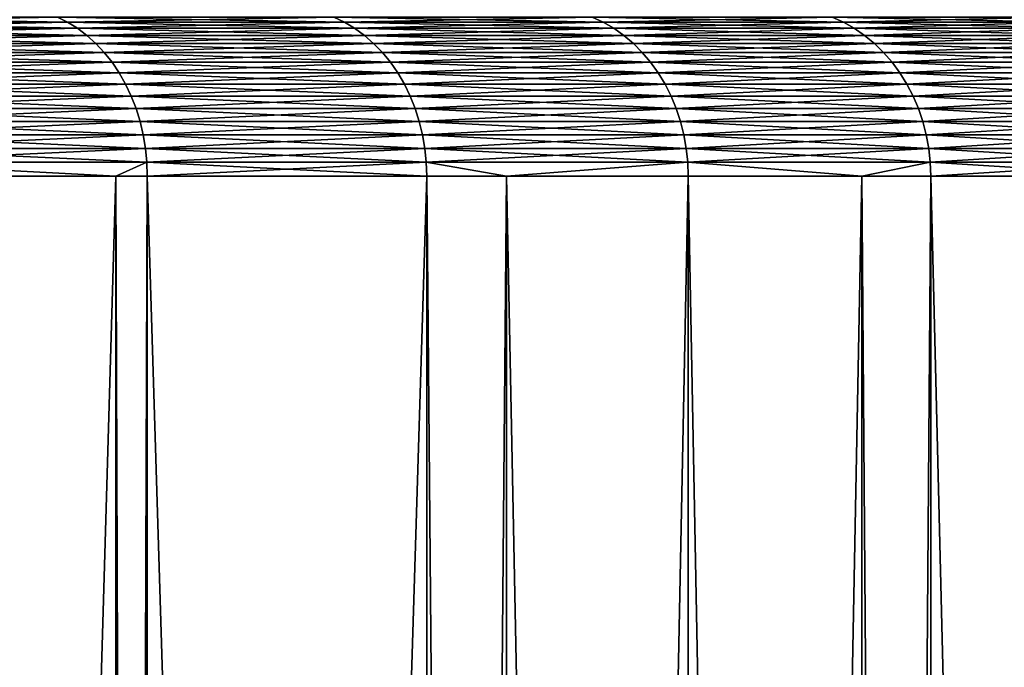
# Model space of a CAD drawing. Extents: x -30 to 30, y -30.9 to 0.
# Drawn here: x 23.4 to 26.3, y -3.9 to -1.9 of the extents above; entities that cross this region are included whole.
import ezdxf

# ---------------------------------------------------------------- set-up
doc = ezdxf.new("R2010")
doc.units = 0
doc.header["$MEASUREMENT"] = 0
doc.layers.add('L1', color=7, linetype='Continuous')

msp = doc.modelspace()

# ---------------------------------------------------------------- linework, layer by layer
at = {"layer": 'L1', "color": 7}
for points in [[(22.6524, -1.942113, -19.20961), (22.62303, -1.927091, -19.18472), (23.4974, -1.927091, -18.10324)], [(23.5279, -1.942113, 18.12673), (23.4974, -1.927091, 18.10324), (22.62303, -1.927091, 19.18472)], [(23.5279, -1.942113, 18.12673), (22.62303, -1.927091, 19.18472), (22.6524, -1.942113, 19.20961)], [(22.6524, -1.942113, -19.20961), (23.4974, -1.927091, -18.10324), (23.5279, -1.942113, -18.12673)], [(23.5279, -1.942113, -18.12673), (23.4974, -1.927091, -18.10324), (24.32011, -1.927091, -16.98196)], [(24.35168, -1.942113, 17.004), (24.32011, -1.927091, 16.98196), (23.4974, -1.927091, 18.10324)], [(24.35168, -1.942113, 17.004), (23.4974, -1.927091, 18.10324), (23.5279, -1.942113, 18.12673)], [(23.5279, -1.942113, -18.12673), (24.32011, -1.927091, -16.98196), (24.35168, -1.942113, -17.004)], [(24.35168, -1.942113, -17.004), (24.32011, -1.927091, -16.98196), (25.08937, -1.927091, -15.82336)], [(25.12193, -1.942113, 15.8439), (25.08937, -1.927091, 15.82336), (24.32011, -1.927091, 16.98196)], [(25.12193, -1.942113, 15.8439), (24.32011, -1.927091, 16.98196), (24.35168, -1.942113, 17.004)], [(24.35168, -1.942113, -17.004), (25.08937, -1.927091, -15.82336), (25.12193, -1.942113, -15.8439)], [(25.12193, -1.942113, -15.8439), (25.08937, -1.927091, -15.82336), (25.80347, -1.927091, -14.62997)], [(25.83696, -1.942113, 14.64896), (25.80347, -1.927091, 14.62997), (25.08937, -1.927091, 15.82336)], [(25.83696, -1.942113, 14.64896), (25.08937, -1.927091, 15.82336), (25.12193, -1.942113, 15.8439)], [(25.12193, -1.942113, -15.8439), (25.80347, -1.927091, -14.62997), (25.83696, -1.942113, -14.64896)], [(25.83696, -1.942113, -14.64896), (25.80347, -1.927091, -14.62997), (26.46085, -1.927091, -13.40443)], [(26.49519, -1.942113, 13.42182), (26.46085, -1.927091, 13.40443), (25.80347, -1.927091, 14.62997)], [(26.49519, -1.942113, 13.42182), (25.80347, -1.927091, 14.62997), (25.83696, -1.942113, 14.64896)], [(25.83696, -1.942113, -14.64896), (26.46085, -1.927091, -13.40443), (26.49519, -1.942113, -13.42182)], [(22.68071, -1.960263, -19.23363), (22.6524, -1.942113, -19.20961), (23.5279, -1.942113, -18.12673)], [(23.55731, -1.960263, 18.14939), (23.5279, -1.942113, 18.12673), (22.6524, -1.942113, 19.20961)], [(23.55731, -1.960263, 18.14939), (22.6524, -1.942113, 19.20961), (22.68071, -1.960263, 19.23363)], [(22.68071, -1.960263, -19.23363), (23.5279, -1.942113, -18.12673), (23.55731, -1.960263, -18.14939)], [(22.70779, -1.981417, -19.25659), (22.68071, -1.960263, -19.23363), (23.55731, -1.960263, -18.14939)], [(23.58543, -1.981417, 18.17106), (23.55731, -1.960263, 18.14939), (22.68071, -1.960263, 19.23363)], [(23.58543, -1.981417, 18.17106), (22.68071, -1.960263, 19.23363), (22.70779, -1.981417, 19.25659)], [(22.70779, -1.981417, -19.25659), (23.55731, -1.960263, -18.14939), (23.58543, -1.981417, -18.17106)], [(23.55731, -1.960263, -18.14939), (23.5279, -1.942113, -18.12673), (24.35168, -1.942113, -17.004)], [(24.38212, -1.960263, 17.02526), (24.35168, -1.942113, 17.004), (23.5279, -1.942113, 18.12673)], [(24.38212, -1.960263, 17.02526), (23.5279, -1.942113, 18.12673), (23.55731, -1.960263, 18.14939)], [(23.55731, -1.960263, -18.14939), (24.35168, -1.942113, -17.004), (24.38212, -1.960263, -17.02526)], [(23.58543, -1.981417, -18.17106), (23.55731, -1.960263, -18.14939), (24.38212, -1.960263, -17.02526)], [(24.41122, -1.981417, 17.04558), (24.38212, -1.960263, 17.02526), (23.55731, -1.960263, 18.14939)], [(24.41122, -1.981417, 17.04558), (23.55731, -1.960263, 18.14939), (23.58543, -1.981417, 18.17106)], [(23.58543, -1.981417, -18.17106), (24.38212, -1.960263, -17.02526), (24.41122, -1.981417, -17.04558)], [(24.38212, -1.960263, -17.02526), (24.35168, -1.942113, -17.004), (25.12193, -1.942113, -15.8439)], [(25.15333, -1.960263, 15.8637), (25.12193, -1.942113, 15.8439), (24.35168, -1.942113, 17.004)], [(25.15333, -1.960263, 15.8637), (24.35168, -1.942113, 17.004), (24.38212, -1.960263, 17.02526)], [(24.38212, -1.960263, -17.02526), (25.12193, -1.942113, -15.8439), (25.15333, -1.960263, -15.8637)], [(24.41122, -1.981417, -17.04558), (24.38212, -1.960263, -17.02526), (25.15333, -1.960263, -15.8637)], [(25.18336, -1.981417, 15.88264), (25.15333, -1.960263, 15.8637), (24.38212, -1.960263, 17.02526)], [(25.18336, -1.981417, 15.88264), (24.38212, -1.960263, 17.02526), (24.41122, -1.981417, 17.04558)], [(24.41122, -1.981417, -17.04558), (25.15333, -1.960263, -15.8637), (25.18336, -1.981417, -15.88264)], [(25.15333, -1.960263, -15.8637), (25.12193, -1.942113, -15.8439), (25.83696, -1.942113, -14.64896)], [(25.86925, -1.960263, 14.66727), (25.83696, -1.942113, 14.64896), (25.12193, -1.942113, 15.8439)], [(25.86925, -1.960263, 14.66727), (25.12193, -1.942113, 15.8439), (25.15333, -1.960263, 15.8637)], [(25.15333, -1.960263, -15.8637), (25.83696, -1.942113, -14.64896), (25.86925, -1.960263, -14.66727)], [(25.18336, -1.981417, -15.88264), (25.15333, -1.960263, -15.8637), (25.86925, -1.960263, -14.66727)], [(25.90013, -1.981417, 14.68478), (25.86925, -1.960263, 14.66727), (25.15333, -1.960263, 15.8637)], [(25.90013, -1.981417, 14.68478), (25.15333, -1.960263, 15.8637), (25.18336, -1.981417, 15.88264)], [(25.18336, -1.981417, -15.88264), (25.86925, -1.960263, -14.66727), (25.90013, -1.981417, -14.68478)], [(25.86925, -1.960263, -14.66727), (25.83696, -1.942113, -14.64896), (26.49519, -1.942113, -13.42182)], [(26.52831, -1.960263, 13.4386), (26.49519, -1.942113, 13.42182), (25.83696, -1.942113, 14.64896)], [(26.52831, -1.960263, 13.4386), (25.83696, -1.942113, 14.64896), (25.86925, -1.960263, 14.66727)], [(25.86925, -1.960263, -14.66727), (26.49519, -1.942113, -13.42182), (26.52831, -1.960263, -13.4386)], [(25.90013, -1.981417, -14.68478), (25.86925, -1.960263, -14.66727), (26.52831, -1.960263, -13.4386)], [(26.55998, -1.981417, 13.45464), (26.52831, -1.960263, 13.4386), (25.86925, -1.960263, 14.66727)], [(26.55998, -1.981417, 13.45464), (25.86925, -1.960263, 14.66727), (25.90013, -1.981417, 14.68478)], [(25.90013, -1.981417, -14.68478), (26.52831, -1.960263, -13.4386), (26.55998, -1.981417, -13.45464)], [(22.73344, -2.00543, -19.27834), (22.70779, -1.981417, -19.25659), (23.58543, -1.981417, -18.17106)], [(23.61207, -2.00543, 18.19158), (23.58543, -1.981417, 18.17106), (22.70779, -1.981417, 19.25659)], [(23.61207, -2.00543, 18.19158), (22.70779, -1.981417, 19.25659), (22.73344, -2.00543, 19.27834)], [(22.73344, -2.00543, -19.27834), (23.58543, -1.981417, -18.17106), (23.61207, -2.00543, -18.19158)], [(23.61207, -2.00543, -18.19158), (23.58543, -1.981417, -18.17106), (24.41122, -1.981417, -17.04558)], [(24.4388, -2.00543, 17.06484), (24.41122, -1.981417, 17.04558), (23.58543, -1.981417, 18.17106)], [(24.4388, -2.00543, 17.06484), (23.58543, -1.981417, 18.17106), (23.61207, -2.00543, 18.19158)], [(23.61207, -2.00543, -18.19158), (24.41122, -1.981417, -17.04558), (24.4388, -2.00543, -17.06484)], [(24.4388, -2.00543, -17.06484), (24.41122, -1.981417, -17.04558), (25.18336, -1.981417, -15.88264)], [(25.21181, -2.00543, 15.90058), (25.18336, -1.981417, 15.88264), (24.41122, -1.981417, 17.04558)], [(25.21181, -2.00543, 15.90058), (24.41122, -1.981417, 17.04558), (24.4388, -2.00543, 17.06484)], [(24.4388, -2.00543, -17.06484), (25.18336, -1.981417, -15.88264), (25.21181, -2.00543, -15.90058)], [(25.21181, -2.00543, -15.90058), (25.18336, -1.981417, -15.88264), (25.90013, -1.981417, -14.68478)], [(25.92939, -2.00543, 14.70137), (25.90013, -1.981417, 14.68478), (25.18336, -1.981417, 15.88264)], [(25.92939, -2.00543, 14.70137), (25.18336, -1.981417, 15.88264), (25.21181, -2.00543, 15.90058)], [(25.21181, -2.00543, -15.90058), (25.90013, -1.981417, -14.68478), (25.92939, -2.00543, -14.70137)], [(25.92939, -2.00543, -14.70137), (25.90013, -1.981417, -14.68478), (26.55998, -1.981417, -13.45464)], [(26.58998, -2.00543, 13.46984), (26.55998, -1.981417, 13.45464), (25.90013, -1.981417, 14.68478)], [(26.58998, -2.00543, 13.46984), (25.90013, -1.981417, 14.68478), (25.92939, -2.00543, 14.70137)], [(25.92939, -2.00543, -14.70137), (26.55998, -1.981417, -13.45464), (26.58998, -2.00543, -13.46984)], [(22.75749, -2.032138, -19.29874), (22.73344, -2.00543, -19.27834), (23.61207, -2.00543, -18.19158)], [(23.63705, -2.032138, 18.21083), (23.61207, -2.00543, 18.19158), (22.73344, -2.00543, 19.27834)], [(23.63705, -2.032138, 18.21083), (22.73344, -2.00543, 19.27834), (22.75749, -2.032138, 19.29874)], [(22.75749, -2.032138, -19.29874), (23.61207, -2.00543, -18.19158), (23.63705, -2.032138, -18.21083)], [(23.63705, -2.032138, -18.21083), (23.61207, -2.00543, -18.19158), (24.4388, -2.00543, -17.06484)], [(24.46465, -2.032138, 17.08289), (24.4388, -2.00543, 17.06484), (23.61207, -2.00543, 18.19158)], [(24.46465, -2.032138, 17.08289), (23.61207, -2.00543, 18.19158), (23.63705, -2.032138, 18.21083)], [(23.63705, -2.032138, -18.21083), (24.4388, -2.00543, -17.06484), (24.46465, -2.032138, -17.08289)], [(24.46465, -2.032138, -17.08289), (24.4388, -2.00543, -17.06484), (25.21181, -2.00543, -15.90058)], [(25.23848, -2.032138, 15.9174), (25.21181, -2.00543, 15.90058), (24.4388, -2.00543, 17.06484)], [(25.23848, -2.032138, 15.9174), (24.4388, -2.00543, 17.06484), (24.46465, -2.032138, 17.08289)], [(24.46465, -2.032138, -17.08289), (25.21181, -2.00543, -15.90058), (25.23848, -2.032138, -15.9174)], [(25.23848, -2.032138, -15.9174), (25.21181, -2.00543, -15.90058), (25.92939, -2.00543, -14.70137)], [(25.95682, -2.032138, 14.71692), (25.92939, -2.00543, 14.70137), (25.21181, -2.00543, 15.90058)], [(25.95682, -2.032138, 14.71692), (25.21181, -2.00543, 15.90058), (25.23848, -2.032138, 15.9174)], [(25.23848, -2.032138, -15.9174), (25.92939, -2.00543, -14.70137), (25.95682, -2.032138, -14.71692)], [(25.95682, -2.032138, -14.71692), (25.92939, -2.00543, -14.70137), (26.58998, -2.00543, -13.46984)], [(26.61811, -2.032138, 13.48409), (26.58998, -2.00543, 13.46984), (25.92939, -2.00543, 14.70137)], [(26.61811, -2.032138, 13.48409), (25.92939, -2.00543, 14.70137), (25.95682, -2.032138, 14.71692)], [(25.95682, -2.032138, -14.71692), (26.58998, -2.00543, -13.46984), (26.61811, -2.032138, -13.48409)], [(22.77978, -2.061359, -19.31763), (22.75749, -2.032138, -19.29874), (23.63705, -2.032138, -18.21083)], [(23.6602, -2.061359, 18.22866), (23.63705, -2.032138, 18.21083), (22.75749, -2.032138, 19.29874)], [(23.6602, -2.061359, 18.22866), (22.75749, -2.032138, 19.29874), (22.77978, -2.061359, 19.31763)], [(22.77978, -2.061359, -19.31763), (23.63705, -2.032138, -18.21083), (23.6602, -2.061359, -18.22866)], [(23.6602, -2.061359, -18.22866), (23.63705, -2.032138, -18.21083), (24.46465, -2.032138, -17.08289)], [(24.48861, -2.061359, 17.09962), (24.46465, -2.032138, 17.08289), (23.63705, -2.032138, 18.21083)], [(24.48861, -2.061359, 17.09962), (23.63705, -2.032138, 18.21083), (23.6602, -2.061359, 18.22866)], [(23.6602, -2.061359, -18.22866), (24.46465, -2.032138, -17.08289), (24.48861, -2.061359, -17.09962)], [(24.48861, -2.061359, -17.09962), (24.46465, -2.032138, -17.08289), (25.23848, -2.032138, -15.9174)], [(25.2632, -2.061359, 15.93299), (25.23848, -2.032138, 15.9174), (24.46465, -2.032138, 17.08289)], [(25.2632, -2.061359, 15.93299), (24.46465, -2.032138, 17.08289), (24.48861, -2.061359, 17.09962)], [(24.48861, -2.061359, -17.09962), (25.23848, -2.032138, -15.9174), (25.2632, -2.061359, -15.93299)], [(25.2632, -2.061359, -15.93299), (25.23848, -2.032138, -15.9174), (25.95682, -2.032138, -14.71692)], [(25.98224, -2.061359, 14.73133), (25.95682, -2.032138, 14.71692), (25.23848, -2.032138, 15.9174)], [(25.98224, -2.061359, 14.73133), (25.23848, -2.032138, 15.9174), (25.2632, -2.061359, 15.93299)], [(25.2632, -2.061359, -15.93299), (25.95682, -2.032138, -14.71692), (25.98224, -2.061359, -14.73133)], [(25.98224, -2.061359, -14.73133), (25.95682, -2.032138, -14.71692), (26.61811, -2.032138, -13.48409)], [(26.64418, -2.061359, 13.4973), (26.61811, -2.032138, 13.48409), (25.95682, -2.032138, 14.71692)], [(26.64418, -2.061359, 13.4973), (25.95682, -2.032138, 14.71692), (25.98224, -2.061359, 14.73133)], [(25.98224, -2.061359, -14.73133), (26.61811, -2.032138, -13.48409), (26.64418, -2.061359, -13.4973)], [(22.80015, -2.092894, -19.33491), (22.77978, -2.061359, -19.31763), (23.6602, -2.061359, -18.22866)], [(23.68136, -2.092894, 18.24496), (23.6602, -2.061359, 18.22866), (22.77978, -2.061359, 19.31763)], [(23.68136, -2.092894, 18.24496), (22.77978, -2.061359, 19.31763), (22.80015, -2.092894, 19.33491)], [(22.80015, -2.092894, -19.33491), (23.6602, -2.061359, -18.22866), (23.68136, -2.092894, -18.24496)], [(23.68136, -2.092894, -18.24496), (23.6602, -2.061359, -18.22866), (24.48861, -2.061359, -17.09962)], [(24.51051, -2.092894, 17.11491), (24.48861, -2.061359, 17.09962), (23.6602, -2.061359, 18.22866)], [(24.51051, -2.092894, 17.11491), (23.6602, -2.061359, 18.22866), (23.68136, -2.092894, 18.24496)], [(23.68136, -2.092894, -18.24496), (24.48861, -2.061359, -17.09962), (24.51051, -2.092894, -17.11491)], [(24.51051, -2.092894, -17.11491), (24.48861, -2.061359, -17.09962), (25.2632, -2.061359, -15.93299)], [(25.28579, -2.092894, 15.94724), (25.2632, -2.061359, 15.93299), (24.48861, -2.061359, 17.09962)], [(25.28579, -2.092894, 15.94724), (24.48861, -2.061359, 17.09962), (24.51051, -2.092894, 17.11491)], [(24.51051, -2.092894, -17.11491), (25.2632, -2.061359, -15.93299), (25.28579, -2.092894, -15.94724)], [(25.28579, -2.092894, -15.94724), (25.2632, -2.061359, -15.93299), (25.98224, -2.061359, -14.73133)], [(26.00548, -2.092894, 14.74451), (25.98224, -2.061359, 14.73133), (25.2632, -2.061359, 15.93299)], [(26.00548, -2.092894, 14.74451), (25.2632, -2.061359, 15.93299), (25.28579, -2.092894, 15.94724)], [(25.28579, -2.092894, -15.94724), (25.98224, -2.061359, -14.73133), (26.00548, -2.092894, -14.74451)], [(26.00548, -2.092894, -14.74451), (25.98224, -2.061359, -14.73133), (26.64418, -2.061359, -13.4973)], [(26.668, -2.092894, 13.50937), (26.64418, -2.061359, 13.4973), (25.98224, -2.061359, 14.73133)], [(26.668, -2.092894, 13.50937), (25.98224, -2.061359, 14.73133), (26.00548, -2.092894, 14.74451)], [(26.00548, -2.092894, -14.74451), (26.64418, -2.061359, -13.4973), (26.668, -2.092894, -13.50937)], [(22.81846, -2.126526, -19.35044), (22.80015, -2.092894, -19.33491), (23.68136, -2.092894, -18.24496)], [(23.70038, -2.126526, 18.25962), (23.68136, -2.092894, 18.24496), (22.80015, -2.092894, 19.33491)], [(23.70038, -2.126526, 18.25962), (22.80015, -2.092894, 19.33491), (22.81846, -2.126526, 19.35044)], [(22.81846, -2.126526, -19.35044), (23.68136, -2.092894, -18.24496), (23.70038, -2.126526, -18.25962)], [(23.70038, -2.126526, -18.25962), (23.68136, -2.092894, -18.24496), (24.51051, -2.092894, -17.11491)], [(24.5302, -2.126526, 17.12866), (24.51051, -2.092894, 17.11491), (23.68136, -2.092894, 18.24496)], [(24.5302, -2.126526, 17.12866), (23.68136, -2.092894, 18.24496), (23.70038, -2.126526, 18.25962)], [(23.70038, -2.126526, -18.25962), (24.51051, -2.092894, -17.11491), (24.5302, -2.126526, -17.12866)], [(24.5302, -2.126526, -17.12866), (24.51051, -2.092894, -17.11491), (25.28579, -2.092894, -15.94724)], [(25.3061, -2.126526, 15.96005), (25.28579, -2.092894, 15.94724), (24.51051, -2.092894, 17.11491)], [(25.3061, -2.126526, 15.96005), (24.51051, -2.092894, 17.11491), (24.5302, -2.126526, 17.12866)], [(24.5302, -2.126526, -17.12866), (25.28579, -2.092894, -15.94724), (25.3061, -2.126526, -15.96005)], [(25.3061, -2.126526, -15.96005), (25.28579, -2.092894, -15.94724), (26.00548, -2.092894, -14.74451)], [(26.02637, -2.126526, 14.75635), (26.00548, -2.092894, 14.74451), (25.28579, -2.092894, 15.94724)], [(26.02637, -2.126526, 14.75635), (25.28579, -2.092894, 15.94724), (25.3061, -2.126526, 15.96005)], [(25.3061, -2.126526, -15.96005), (26.00548, -2.092894, -14.74451), (26.02637, -2.126526, -14.75635)], [(26.02637, -2.126526, -14.75635), (26.00548, -2.092894, -14.74451), (26.668, -2.092894, -13.50937)], [(26.68942, -2.126526, 13.52022), (26.668, -2.092894, 13.50937), (26.00548, -2.092894, 14.74451)], [(26.68942, -2.126526, 13.52022), (26.00548, -2.092894, 14.74451), (26.02637, -2.126526, 14.75635)], [(26.02637, -2.126526, -14.75635), (26.668, -2.092894, -13.50937), (26.68942, -2.126526, -13.52022)], [(22.83459, -2.162026, -19.36412), (22.81846, -2.126526, -19.35044), (23.70038, -2.126526, -18.25962)], [(23.71714, -2.162026, 18.27253), (23.70038, -2.126526, 18.25962), (22.81846, -2.126526, 19.35044)], [(23.71714, -2.162026, 18.27253), (22.81846, -2.126526, 19.35044), (22.83459, -2.162026, 19.36412)], [(22.83459, -2.162026, -19.36412), (23.70038, -2.126526, -18.25962), (23.71714, -2.162026, -18.27253)], [(23.71714, -2.162026, -18.27253), (23.70038, -2.126526, -18.25962), (24.5302, -2.126526, -17.12866)], [(24.54754, -2.162026, 17.14077), (24.5302, -2.126526, 17.12866), (23.70038, -2.126526, 18.25962)], [(24.54754, -2.162026, 17.14077), (23.70038, -2.126526, 18.25962), (23.71714, -2.162026, 18.27253)], [(23.71714, -2.162026, -18.27253), (24.5302, -2.126526, -17.12866), (24.54754, -2.162026, -17.14077)], [(24.54754, -2.162026, -17.14077), (24.5302, -2.126526, -17.12866), (25.3061, -2.126526, -15.96005)], [(25.32399, -2.162026, 15.97133), (25.3061, -2.126526, 15.96005), (24.5302, -2.126526, 17.12866)], [(25.32399, -2.162026, 15.97133), (24.5302, -2.126526, 17.12866), (24.54754, -2.162026, 17.14077)], [(24.54754, -2.162026, -17.14077), (25.3061, -2.126526, -15.96005), (25.32399, -2.162026, -15.97133)], [(25.32399, -2.162026, -15.97133), (25.3061, -2.126526, -15.96005), (26.02637, -2.126526, -14.75635)], [(26.04477, -2.162026, 14.76678), (26.02637, -2.126526, 14.75635), (25.3061, -2.126526, 15.96005)], [(26.04477, -2.162026, 14.76678), (25.3061, -2.126526, 15.96005), (25.32399, -2.162026, 15.97133)], [(25.32399, -2.162026, -15.97133), (26.02637, -2.126526, -14.75635), (26.04477, -2.162026, -14.76678)], [(26.04477, -2.162026, -14.76678), (26.02637, -2.126526, -14.75635), (26.68942, -2.126526, -13.52022)], [(26.70829, -2.162026, 13.52978), (26.68942, -2.126526, 13.52022), (26.02637, -2.126526, 14.75635)], [(26.70829, -2.162026, 13.52978), (26.02637, -2.126526, 14.75635), (26.04477, -2.162026, 14.76678)], [(26.04477, -2.162026, -14.76678), (26.68942, -2.126526, -13.52022), (26.70829, -2.162026, -13.52978)], [(22.84844, -2.199152, -19.37586), (22.83459, -2.162026, -19.36412), (23.71714, -2.162026, -18.27253)], [(23.73151, -2.199152, 18.28361), (23.71714, -2.162026, 18.27253), (22.83459, -2.162026, 19.36412)], [(23.73151, -2.199152, 18.28361), (22.83459, -2.162026, 19.36412), (22.84844, -2.199152, 19.37586)], [(22.84844, -2.199152, -19.37586), (23.71714, -2.162026, -18.27253), (23.73151, -2.199152, -18.28361)], [(23.73151, -2.199152, -18.28361), (23.71714, -2.162026, -18.27253), (24.54754, -2.162026, -17.14077)], [(24.56242, -2.199152, 17.15116), (24.54754, -2.162026, 17.14077), (23.71714, -2.162026, 18.27253)], [(24.56242, -2.199152, 17.15116), (23.71714, -2.162026, 18.27253), (23.73151, -2.199152, 18.28361)], [(23.73151, -2.199152, -18.28361), (24.54754, -2.162026, -17.14077), (24.56242, -2.199152, -17.15116)], [(24.56242, -2.199152, -17.15116), (24.54754, -2.162026, -17.14077), (25.32399, -2.162026, -15.97133)], [(25.33934, -2.199152, 15.98101), (25.32399, -2.162026, 15.97133), (24.54754, -2.162026, 17.14077)], [(25.33934, -2.199152, 15.98101), (24.54754, -2.162026, 17.14077), (24.56242, -2.199152, 17.15116)], [(24.56242, -2.199152, -17.15116), (25.32399, -2.162026, -15.97133), (25.33934, -2.199152, -15.98101)], [(25.33934, -2.199152, -15.98101), (25.32399, -2.162026, -15.97133), (26.04477, -2.162026, -14.76678)], [(26.06056, -2.199152, 14.77574), (26.04477, -2.162026, 14.76678), (25.32399, -2.162026, 15.97133)], [(26.06056, -2.199152, 14.77574), (25.32399, -2.162026, 15.97133), (25.33934, -2.199152, 15.98101)], [(25.33934, -2.199152, -15.98101), (26.04477, -2.162026, -14.76678), (26.06056, -2.199152, -14.77574)], [(26.06056, -2.199152, -14.77574), (26.04477, -2.162026, -14.76678), (26.70829, -2.162026, -13.52978)], [(26.72449, -2.199152, 13.53798), (26.70829, -2.162026, 13.52978), (26.04477, -2.162026, 14.76678)], [(26.72449, -2.199152, 13.53798), (26.04477, -2.162026, 14.76678), (26.06056, -2.199152, 14.77574)], [(26.06056, -2.199152, -14.77574), (26.70829, -2.162026, -13.52978), (26.72449, -2.199152, -13.53798)], [(22.85989, -2.23765, -19.38558), (22.84844, -2.199152, -19.37586), (23.73151, -2.199152, -18.28361)], [(23.74341, -2.23765, 18.29277), (23.73151, -2.199152, 18.28361), (22.84844, -2.199152, 19.37586)], [(23.74341, -2.23765, 18.29277), (22.84844, -2.199152, 19.37586), (22.85989, -2.23765, 19.38558)], [(22.85989, -2.23765, -19.38558), (23.73151, -2.199152, -18.28361), (23.74341, -2.23765, -18.29277)], [(23.74341, -2.23765, -18.29277), (23.73151, -2.199152, -18.28361), (24.56242, -2.199152, -17.15116)], [(24.57474, -2.23765, 17.15976), (24.56242, -2.199152, 17.15116), (23.73151, -2.199152, 18.28361)], [(24.57474, -2.23765, 17.15976), (23.73151, -2.199152, 18.28361), (23.74341, -2.23765, 18.29277)], [(23.74341, -2.23765, -18.29277), (24.56242, -2.199152, -17.15116), (24.57474, -2.23765, -17.15976)], [(24.57474, -2.23765, -17.15976), (24.56242, -2.199152, -17.15116), (25.33934, -2.199152, -15.98101)], [(25.35205, -2.23765, 15.98903), (25.33934, -2.199152, 15.98101), (24.56242, -2.199152, 17.15116)], [(25.35205, -2.23765, 15.98903), (24.56242, -2.199152, 17.15116), (24.57474, -2.23765, 17.15976)], [(24.57474, -2.23765, -17.15976), (25.33934, -2.199152, -15.98101), (25.35205, -2.23765, -15.98903)], [(25.35205, -2.23765, -15.98903), (25.33934, -2.199152, -15.98101), (26.06056, -2.199152, -14.77574)], [(26.07362, -2.23765, 14.78314), (26.06056, -2.199152, 14.77574), (25.33934, -2.199152, 15.98101)], [(26.07362, -2.23765, 14.78314), (25.33934, -2.199152, 15.98101), (25.35205, -2.23765, 15.98903)], [(25.35205, -2.23765, -15.98903), (26.06056, -2.199152, -14.77574), (26.07362, -2.23765, -14.78314)], [(26.07362, -2.23765, -14.78314), (26.06056, -2.199152, -14.77574), (26.72449, -2.199152, -13.53798)], [(26.73789, -2.23765, 13.54477), (26.72449, -2.199152, 13.53798), (26.06056, -2.199152, 14.77574)], [(26.73789, -2.23765, 13.54477), (26.06056, -2.199152, 14.77574), (26.07362, -2.23765, 14.78314)], [(26.07362, -2.23765, -14.78314), (26.72449, -2.199152, -13.53798), (26.73789, -2.23765, -13.54477)], [(22.86889, -2.277257, -19.3932), (22.85989, -2.23765, -19.38558), (23.74341, -2.23765, -18.29277)], [(23.75275, -2.277257, 18.29997), (23.74341, -2.23765, 18.29277), (22.85989, -2.23765, 19.38558)], [(23.75275, -2.277257, 18.29997), (22.85989, -2.23765, 19.38558), (22.86889, -2.277257, 19.3932)], [(22.86889, -2.277257, -19.3932), (23.74341, -2.23765, -18.29277), (23.75275, -2.277257, -18.29997)], [(23.75275, -2.277257, -18.29997), (23.74341, -2.23765, -18.29277), (24.57474, -2.23765, -17.15976)], [(24.58441, -2.277257, 17.16651), (24.57474, -2.23765, 17.15976), (23.74341, -2.23765, 18.29277)], [(24.58441, -2.277257, 17.16651), (23.74341, -2.23765, 18.29277), (23.75275, -2.277257, 18.29997)], [(23.75275, -2.277257, -18.29997), (24.57474, -2.23765, -17.15976), (24.58441, -2.277257, -17.16651)], [(24.58441, -2.277257, -17.16651), (24.57474, -2.23765, -17.15976), (25.35205, -2.23765, -15.98903)], [(25.36202, -2.277257, 15.99532), (25.35205, -2.23765, 15.98903), (24.57474, -2.23765, 17.15976)], [(25.36202, -2.277257, 15.99532), (24.57474, -2.23765, 17.15976), (24.58441, -2.277257, 17.16651)], [(24.58441, -2.277257, -17.16651), (25.35205, -2.23765, -15.98903), (25.36202, -2.277257, -15.99532)], [(25.36202, -2.277257, -15.99532), (25.35205, -2.23765, -15.98903), (26.07362, -2.23765, -14.78314)], [(26.08388, -2.277257, 14.78896), (26.07362, -2.23765, 14.78314), (25.35205, -2.23765, 15.98903)], [(26.08388, -2.277257, 14.78896), (25.35205, -2.23765, 15.98903), (25.36202, -2.277257, 15.99532)], [(25.36202, -2.277257, -15.99532), (26.07362, -2.23765, -14.78314), (26.08388, -2.277257, -14.78896)], [(26.08388, -2.277257, -14.78896), (26.07362, -2.23765, -14.78314), (26.73789, -2.23765, -13.54477)], [(26.7484, -2.277257, 13.5501), (26.73789, -2.23765, 13.54477), (26.07362, -2.23765, 14.78314)], [(26.7484, -2.277257, 13.5501), (26.07362, -2.23765, 14.78314), (26.08388, -2.277257, 14.78896)], [(26.08388, -2.277257, -14.78896), (26.73789, -2.23765, -13.54477), (26.7484, -2.277257, -13.5501)], [(22.87535, -2.317703, -19.39869), (22.86889, -2.277257, -19.3932), (23.75275, -2.277257, -18.29997)], [(23.75947, -2.317703, 18.30515), (23.75275, -2.277257, 18.29997), (22.86889, -2.277257, 19.3932)], [(23.75947, -2.317703, 18.30515), (22.86889, -2.277257, 19.3932), (22.87535, -2.317703, 19.39869)], [(22.87535, -2.317703, -19.39869), (23.75275, -2.277257, -18.29997), (23.75947, -2.317703, -18.30515)], [(23.75947, -2.317703, -18.30515), (23.75275, -2.277257, -18.29997), (24.58441, -2.277257, -17.16651)], [(24.59136, -2.317703, 17.17137), (24.58441, -2.277257, 17.16651), (23.75275, -2.277257, 18.29997)], [(24.59136, -2.317703, 17.17137), (23.75275, -2.277257, 18.29997), (23.75947, -2.317703, 18.30515)], [(23.75947, -2.317703, -18.30515), (24.58441, -2.277257, -17.16651), (24.59136, -2.317703, -17.17137)], [(24.59136, -2.317703, -17.17137), (24.58441, -2.277257, -17.16651), (25.36202, -2.277257, -15.99532)], [(25.36919, -2.317703, 15.99984), (25.36202, -2.277257, 15.99532), (24.58441, -2.277257, 17.16651)], [(25.36919, -2.317703, 15.99984), (24.58441, -2.277257, 17.16651), (24.59136, -2.317703, 17.17137)], [(24.59136, -2.317703, -17.17137), (25.36202, -2.277257, -15.99532), (25.36919, -2.317703, -15.99984)], [(25.36919, -2.317703, -15.99984), (25.36202, -2.277257, -15.99532), (26.08388, -2.277257, -14.78896)], [(26.09126, -2.317703, 14.79314), (26.08388, -2.277257, 14.78896), (25.36202, -2.277257, 15.99532)], [(26.09126, -2.317703, 14.79314), (25.36202, -2.277257, 15.99532), (25.36919, -2.317703, 15.99984)], [(25.36919, -2.317703, -15.99984), (26.08388, -2.277257, -14.78896), (26.09126, -2.317703, -14.79314)], [(26.09126, -2.317703, -14.79314), (26.08388, -2.277257, -14.78896), (26.7484, -2.277257, -13.5501)], [(26.75597, -2.317703, 13.55393), (26.7484, -2.277257, 13.5501), (26.08388, -2.277257, 14.78896)], [(26.75597, -2.317703, 13.55393), (26.08388, -2.277257, 14.78896), (26.09126, -2.317703, 14.79314)], [(26.09126, -2.317703, -14.79314), (26.7484, -2.277257, -13.5501), (26.75597, -2.317703, -13.55393)], [(22.87925, -2.35871, -19.40199), (22.87535, -2.317703, -19.39869), (23.75947, -2.317703, -18.30515)], [(23.76352, -2.35871, 18.30827), (23.75947, -2.317703, 18.30515), (22.87535, -2.317703, 19.39869)], [(23.76352, -2.35871, 18.30827), (22.87535, -2.317703, 19.39869), (22.87925, -2.35871, 19.40199)], [(22.87925, -2.35871, -19.40199), (23.75947, -2.317703, -18.30515), (23.76352, -2.35871, -18.30827)], [(23.76352, -2.35871, -18.30827), (23.75947, -2.317703, -18.30515), (24.59136, -2.317703, -17.17137)], [(24.59555, -2.35871, 17.17429), (24.59136, -2.317703, 17.17137), (23.75947, -2.317703, 18.30515)], [(24.59555, -2.35871, 17.17429), (23.75947, -2.317703, 18.30515), (23.76352, -2.35871, 18.30827)], [(23.76352, -2.35871, -18.30827), (24.59136, -2.317703, -17.17137), (24.59555, -2.35871, -17.17429)], [(24.59555, -2.35871, -17.17429), (24.59136, -2.317703, -17.17137), (25.36919, -2.317703, -15.99984)], [(25.37352, -2.35871, 16.00257), (25.36919, -2.317703, 15.99984), (24.59136, -2.317703, 17.17137)], [(25.37352, -2.35871, 16.00257), (24.59136, -2.317703, 17.17137), (24.59555, -2.35871, 17.17429)], [(24.59555, -2.35871, -17.17429), (25.36919, -2.317703, -15.99984), (25.37352, -2.35871, -16.00257)], [(25.37352, -2.35871, -16.00257), (25.36919, -2.317703, -15.99984), (26.09126, -2.317703, -14.79314)], [(26.09571, -2.35871, 14.79566), (26.09126, -2.317703, 14.79314), (25.36919, -2.317703, 15.99984)], [(26.09571, -2.35871, 14.79566), (25.36919, -2.317703, 15.99984), (25.37352, -2.35871, 16.00257)], [(25.37352, -2.35871, -16.00257), (26.09126, -2.317703, -14.79314), (26.09571, -2.35871, -14.79566)], [(26.09571, -2.35871, -14.79566), (26.09126, -2.317703, -14.79314), (26.75597, -2.317703, -13.55393)], [(26.76053, -2.35871, 13.55624), (26.75597, -2.317703, 13.55393), (26.09126, -2.317703, 14.79314)], [(26.76053, -2.35871, 13.55624), (26.09126, -2.317703, 14.79314), (26.09571, -2.35871, 14.79566)], [(26.09571, -2.35871, -14.79566), (26.75597, -2.317703, -13.55393), (26.76053, -2.35871, -13.55624)], [(23.6718, -2.4, 18.42443), (23.76352, -2.35871, 18.30827), (22.87925, -2.35871, 19.40199)], [(22.87925, -2.35871, 19.40199), (22.88056, -2.4, 19.4031), (23.6718, -2.4, 18.42443)], [(23.76352, -2.35871, -18.30827), (23.6718, -2.4, -18.42443), (22.87925, -2.35871, -19.40199)], [(23.6718, -2.4, -18.42443), (22.88056, -2.4, -19.4031), (22.87925, -2.35871, -19.40199)], [(23.6718, -2.4, 18.42443), (23.76487, -2.4, 18.30931), (23.76352, -2.35871, 18.30827)], [(23.76352, -2.35871, -18.30827), (23.76487, -2.4, -18.30931), (23.6718, -2.4, -18.42443)], [(23.76352, -2.35871, 18.30827), (23.76487, -2.4, 18.30931), (24.59695, -2.4, 17.17527)], [(23.76352, -2.35871, 18.30827), (24.59695, -2.4, 17.17527), (24.59555, -2.35871, 17.17429)], [(24.59555, -2.35871, -17.17429), (23.76487, -2.4, -18.30931), (23.76352, -2.35871, -18.30827)], [(24.59555, -2.35871, -17.17429), (24.59695, -2.4, -17.17527), (23.76487, -2.4, -18.30931)], [(24.59555, -2.35871, 17.17429), (24.59695, -2.4, 17.17527), (24.83444, -2.4, 16.81758)], [(24.59555, -2.35871, 17.17429), (24.83444, -2.4, 16.81758), (25.37352, -2.35871, 16.00257)], [(24.83444, -2.4, -16.81758), (24.59555, -2.35871, -17.17429), (25.37352, -2.35871, -16.00257)], [(24.83444, -2.4, -16.81758), (24.59695, -2.4, -17.17527), (24.59555, -2.35871, -17.17429)], [(25.37352, -2.35871, 16.00257), (24.83444, -2.4, 16.81758), (25.37496, -2.4, 16.00348)], [(25.37352, -2.35871, -16.00257), (25.37496, -2.4, -16.00348), (24.83444, -2.4, -16.81758)], [(25.89194, -2.4, 15.13952), (26.09571, -2.35871, 14.79566), (25.37352, -2.35871, 16.00257)], [(25.37352, -2.35871, 16.00257), (25.37496, -2.4, 16.00348), (25.89194, -2.4, 15.13952)], [(26.09571, -2.35871, -14.79566), (25.89194, -2.4, -15.13952), (25.37352, -2.35871, -16.00257)], [(25.37352, -2.35871, -16.00257), (25.89194, -2.4, -15.13952), (25.37496, -2.4, -16.00348)], [(25.89194, -2.4, 15.13952), (26.09719, -2.4, 14.79651), (26.09571, -2.35871, 14.79566)], [(26.09571, -2.35871, -14.79566), (26.09719, -2.4, -14.79651), (25.89194, -2.4, -15.13952)], [(26.09571, -2.35871, 14.79566), (26.09719, -2.4, 14.79651), (26.76205, -2.4, 13.55701)], [(26.09571, -2.35871, 14.79566), (26.76205, -2.4, 13.55701), (26.76053, -2.35871, 13.55624)], [(26.76053, -2.35871, -13.55624), (26.09719, -2.4, -14.79651), (26.09571, -2.35871, -14.79566)], [(26.76053, -2.35871, -13.55624), (26.76205, -2.4, -13.55701), (26.09719, -2.4, -14.79651)], [(22.88056, -29.53075, -19.4031), (22.88056, -2.4, -19.4031), (23.6718, -29.53075, -18.42443)], [(23.6718, -29.53075, -18.42443), (22.88056, -2.4, -19.4031), (23.6718, -2.4, -18.42443)], [(23.6718, -29.53075, 18.42443), (23.6718, -2.4, 18.42443), (22.88056, -29.53075, 19.4031)], [(22.88056, -29.53075, 19.4031), (23.6718, -2.4, 18.42443), (22.88056, -2.4, 19.4031)], [(23.6718, -29.53075, -18.42443), (23.6718, -2.4, -18.42443), (23.76487, -29.53075, -18.30931)], [(23.76487, -29.53075, -18.30931), (23.6718, -2.4, -18.42443), (23.76487, -2.4, -18.30931)], [(23.76487, -29.53075, 18.30931), (23.76487, -2.4, 18.30931), (23.6718, -29.53075, 18.42443)], [(23.6718, -29.53075, 18.42443), (23.76487, -2.4, 18.30931), (23.6718, -2.4, 18.42443)], [(23.76487, -29.53075, -18.30931), (23.76487, -2.4, -18.30931), (24.59695, -29.53075, -17.17527)], [(24.59695, -29.53075, -17.17527), (23.76487, -2.4, -18.30931), (24.59695, -2.4, -17.17527)], [(24.59695, -29.53075, 17.17527), (24.59695, -2.4, 17.17527), (23.76487, -29.53075, 18.30931)], [(23.76487, -29.53075, 18.30931), (24.59695, -2.4, 17.17527), (23.76487, -2.4, 18.30931)], [(24.59695, -29.53075, -17.17527), (24.59695, -2.4, -17.17527), (24.83444, -29.53075, -16.81758)], [(24.83444, -29.53075, -16.81758), (24.59695, -2.4, -17.17527), (24.83444, -2.4, -16.81758)], [(24.83444, -29.53075, 16.81758), (24.83444, -2.4, 16.81758), (24.59695, -29.53075, 17.17527)], [(24.59695, -29.53075, 17.17527), (24.83444, -2.4, 16.81758), (24.59695, -2.4, 17.17527)], [(24.83444, -29.53075, -16.81758), (24.83444, -2.4, -16.81758), (25.37496, -29.53075, -16.00348)], [(25.37496, -29.53075, -16.00348), (24.83444, -2.4, -16.81758), (25.37496, -2.4, -16.00348)], [(25.37496, -29.53075, 16.00348), (25.37496, -2.4, 16.00348), (24.83444, -29.53075, 16.81758)], [(24.83444, -29.53075, 16.81758), (25.37496, -2.4, 16.00348), (24.83444, -2.4, 16.81758)], [(25.37496, -29.53075, -16.00348), (25.37496, -2.4, -16.00348), (25.89194, -29.53075, -15.13952)], [(25.89194, -29.53075, -15.13952), (25.37496, -2.4, -16.00348), (25.89194, -2.4, -15.13952)], [(25.89194, -29.53075, 15.13952), (25.89194, -2.4, 15.13952), (25.37496, -29.53075, 16.00348)], [(25.37496, -29.53075, 16.00348), (25.89194, -2.4, 15.13952), (25.37496, -2.4, 16.00348)], [(25.89194, -29.53075, -15.13952), (25.89194, -2.4, -15.13952), (26.09719, -29.53075, -14.79651)], [(26.09719, -29.53075, -14.79651), (25.89194, -2.4, -15.13952), (26.09719, -2.4, -14.79651)], [(26.09719, -29.53075, 14.79651), (26.09719, -2.4, 14.79651), (25.89194, -29.53075, 15.13952)], [(25.89194, -29.53075, 15.13952), (26.09719, -2.4, 14.79651), (25.89194, -2.4, 15.13952)], [(26.09719, -29.53075, -14.79651), (26.09719, -2.4, -14.79651), (26.76205, -29.53075, -13.55701)], [(26.76205, -29.53075, -13.55701), (26.09719, -2.4, -14.79651), (26.76205, -2.4, -13.55701)], [(26.76205, -29.53075, 13.55701), (26.76205, -2.4, 13.55701), (26.09719, -29.53075, 14.79651)], [(26.09719, -29.53075, 14.79651), (26.76205, -2.4, 13.55701), (26.09719, -2.4, 14.79651)]]:
    msp.add_3dface(points, dxfattribs=at)

doc.saveas('drawing.dxf')
